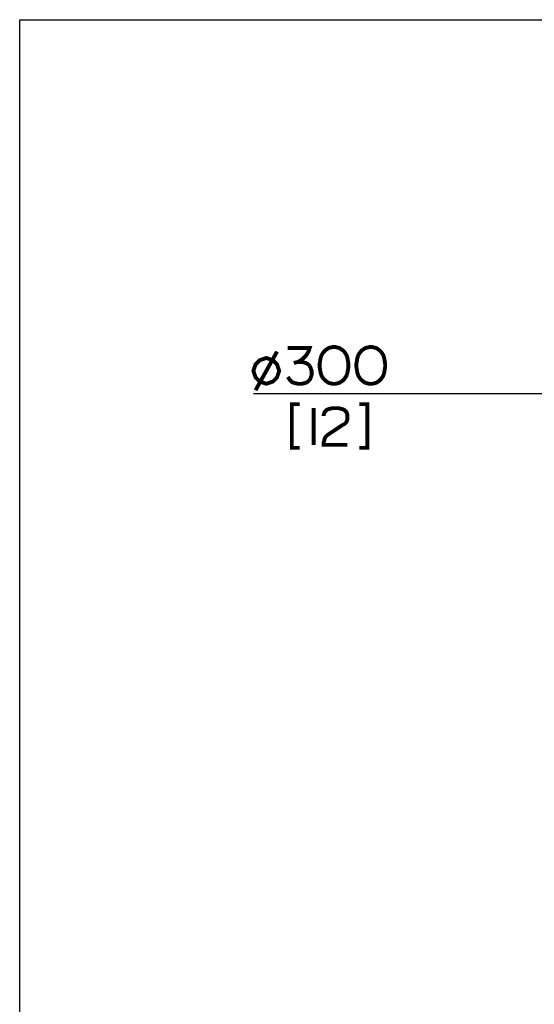
# Paper-space layout '13100044_1' of a CAD drawing. Units: millimetres. Extents: x 0 to 297, y 0 to 210.
# Drawn here: x 0 to 40, y 134 to 210 of the extents above; entities that cross this region are included whole.
import ezdxf

# ---------------------------------------------------------------- set-up
doc = ezdxf.new("R2010")
doc.units = ezdxf.units.MM
doc.header["$LTSCALE"] = 16.335
doc.layers.get('0').update_dxf_attribs({"linetype": 'CONTINUOUS'})
doc.styles.get("Standard").update_dxf_attribs({"font": 'txt', "width": 0.8})
doc.dimstyles.new('DIMSTYLE_1', dxfattribs={"dimtxt": 2, "dimasz": 3, "dimexe": 1, "dimexo": 0.5, "dimgap": 0.5, "dimtad": 1, "dimdec": 1, "dimlfac": 5, "dimdsep": 46, "dimtxsty": 'STANDARD', "dimblk": '_FILLED', "dimblk1": '_FILLED', "dimblk2": '_FILLED', "dimcen": 0.09, "dimadec": 0, "dimazin": 0, "dimtp": 0.5, "dimtm": 0.5, "dimtfac": 1, "dimtdec": 1, "dimtofl": 0, "dimtmove": 0, "dimatfit": 3, "dimldrblk": '_FILLED', "dimfxl": 1, "dimtolj": 1, "dimarcsym": 0})

# ---------------------------------------------------------------- blocks, each defined once
blk = doc.blocks.new('_FILLED')
at = {"color": 0, "linetype": 'BYBLOCK'}
blk.add_solid([(0, 0), (-1, 0.25), (-1, -0.25)], dxfattribs=at)
blk = doc.blocks.new('*D0')
at = {"color": 2, "linetype": 'CONTINUOUS'}
for p, q in [((40.868, 174.816), (40.868, 182.007)), ((100.868, 174.816), (100.868, 182.007)), ((70.868, 181.007), (18.093, 181.007)), ((40.868, 181.007), (70.868, 181.007)), ((100.868, 181.007), (70.868, 181.007))]:
    blk.add_line(p, q, dxfattribs=at)
at = {"color": 2, "linetype": 'CONTINUOUS', "xscale": 3, "yscale": 3, "zscale": 3, "rotation": 180}
blk.add_blockref('_FILLED', (40.868, 181.007), dxfattribs=at)
at = {"color": 2, "linetype": 'CONTINUOUS', "xscale": 3, "yscale": 3, "zscale": 3}
blk.add_blockref('_FILLED', (100.868, 181.007), dxfattribs=at)

psp = doc.layouts.new('13100044_1')

# ---------------------------------------------------------------- linework, layer by layer
at = {"color": 7, "linetype": 'CONTINUOUS'}
for p, q in [((0, 210), (297, 210)), ((0, 0), (0, 210))]:
    psp.add_line(p, q, dxfattribs=at)
at = {"color": 2, "linetype": 'CONTINUOUS', "const_width": 0.3}
for points in [[(20.75944, 184.56497), (22.45175, 184.56497), (22.37482, 184.3342), (22.2979, 184.18036), (22.14405, 183.94959), (21.91329, 183.71881), (21.68252, 183.56497), (21.52867, 183.48805), (21.22098, 183.41112)], [(25.45175, 183.3342), (25.37482, 183.79575), (25.2979, 184.02651), (25.14406, 184.25727), (24.99021, 184.41112), (24.75944, 184.56497), (24.45175, 184.6419), (24.22098, 184.6419), (23.91329, 184.56497), (23.68252, 184.41112), (23.52867, 184.25727), (23.37482, 184.02651), (23.2979, 183.79575), (23.22098, 183.3342), (23.22098, 183.10344), (23.2979, 182.6419), (23.37482, 182.41112), (23.52867, 182.18036), (23.68252, 182.02651), (23.91329, 181.87266), (24.22098, 181.79575), (24.45175, 181.79575), (24.75944, 181.87266), (24.99021, 182.02651), (25.14406, 182.18036), (25.2979, 182.41112), (25.37482, 182.6419), (25.45175, 183.10344), (25.45175, 183.3342)], [(28.2979, 183.3342), (28.22098, 183.79575), (28.14405, 184.02651), (27.99021, 184.25727), (27.83636, 184.41112), (27.60559, 184.56497), (27.2979, 184.6419), (27.06713, 184.6419), (26.75944, 184.56497), (26.52867, 184.41112), (26.37482, 184.25727), (26.22098, 184.02651), (26.14406, 183.79575), (26.06713, 183.3342), (26.06713, 183.10344), (26.14406, 182.6419), (26.22098, 182.41112), (26.37482, 182.18036), (26.52867, 182.02651), (26.75944, 181.87266), (27.06713, 181.79575), (27.2979, 181.79575), (27.60559, 181.87266), (27.83636, 182.02651), (27.99021, 182.18036), (28.14405, 182.41112), (28.22098, 182.6419), (28.2979, 183.10344), (28.2979, 183.3342)], [(18.09277, 182.79575), (18.25944, 183.29574), (18.59277, 183.62906), (19.09277, 183.79575), (19.59277, 183.62906), (19.92611, 183.29574), (20.09277, 182.79575), (19.92611, 182.29574), (19.59277, 181.96241), (19.09277, 181.79575), (18.59277, 181.96241), (18.25944, 182.29574), (18.09277, 182.79575)], [(18.25944, 181.29574), (19.92611, 184.29574)], [(21.52867, 183.48805), (21.83636, 183.48805), (22.14405, 183.41112), (22.2979, 183.3342), (22.45175, 183.18036), (22.52867, 183.02651), (22.60559, 182.79575), (22.60559, 182.48805), (22.52867, 182.25727), (22.45175, 182.10344), (22.2979, 181.94959), (22.14405, 181.87266), (21.83636, 181.79575), (21.52867, 181.79575), (21.22098, 181.87266), (21.06713, 181.94959), (20.91328, 182.10344), (20.75944, 182.3342)], [(21.68252, 180.21882), (21.06713, 180.21882), (21.06713, 176.83419), (21.68252, 176.83419)], [(22.75944, 179.91113), (22.75944, 177.06497)], [(23.52867, 179.29574), (23.52867, 179.37267), (23.60559, 179.60343), (23.75944, 179.75728), (23.91329, 179.83419), (24.22098, 179.91113), (24.68252, 179.91113), (24.99021, 179.83419), (25.14406, 179.75728), (25.2979, 179.60343), (25.37482, 179.37267), (25.37482, 179.06497), (25.2979, 178.83419), (25.14406, 178.68036), (24.99021, 178.60343), (23.83636, 177.83419), (23.68252, 177.68036), (23.60559, 177.52652), (23.52867, 177.21882), (23.52867, 177.06497), (25.37482, 177.06497)], [(26.2979, 180.21882), (26.91329, 180.21882), (26.91329, 176.83419), (26.2979, 176.83419)]]:
    psp.add_lwpolyline(points, dxfattribs=at)

# ---------------------------------------------------------------- dimensions: what is measured, and where the dimension line sits
at = {"color": 2, "linetype": 'CONTINUOUS'}
dim = psp.add_linear_dim(base=(100.86767, 181.00728), p1=(40.86767, 174.31558), p2=(100.86767, 174.31558), text='%%c<>', dimstyle='DIMSTYLE_1', dxfattribs=at)
dim.commit()
dim.dimension.update_dxf_attribs({"geometry": '*D0', "text_midpoint": (18.09277, 181.00728), "dimtype": 160})

doc.saveas('drawing.dxf')
